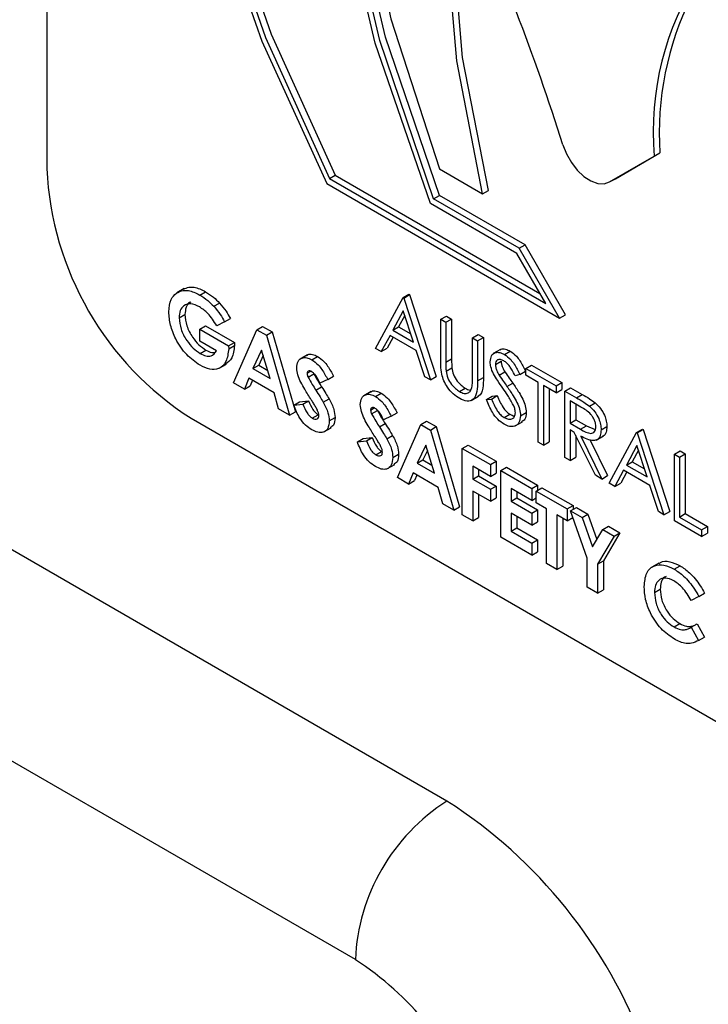
# Model space of a CAD drawing. Units: millimetres. Extents: x 5 to 415, y 5 to 292.
# Drawn here: x 348 to 349, y 209 to 211 of the extents above; entities that cross this region are included whole.
import ezdxf

# ---------------------------------------------------------------- set-up
doc = ezdxf.new("R2010")
doc.units = ezdxf.units.MM

msp = doc.modelspace()

# ---------------------------------------------------------------- linework, layer by layer
at = {"color": 7, "linetype": 'Continuous', "lineweight": 25}
for p, q in [((348.4662, 213.0943), (348.4662, 210.7537)), ((349.0843, 209.7765), (347.043, 210.9549)), ((349.3446, 210.7381), (349.4135, 210.7779)), ((349.4046, 210.7728), (349.4135, 210.7779)), ((349.3357, 210.733), (349.4046, 210.7728)), ((349.0727, 210.7534), (349.1395, 210.7148)), ((348.9028, 210.7383), (348.9117, 210.7435)), ((348.9028, 210.7383), (349.2369, 210.5454)), ((348.9117, 210.7435), (349.228, 210.5609)), ((349.3357, 210.733), (349.3446, 210.7381)), ((349.3357, 210.733), (349.3446, 210.7381)), ((348.8986, 210.7304), (349.2584, 210.5227)), ((349.1395, 210.7148), (349.1484, 210.72)), ((348.9429, 209.5316), (346.9016, 210.7099)), ((349.0638, 210.7071), (349.0727, 210.7123)), ((349.196, 210.6308), (349.0638, 210.7071)), ((349.205, 210.6359), (349.0727, 210.7123)), ((349.1924, 210.6226), (349.0587, 210.6998)), ((349.196, 210.6308), (349.205, 210.6359)), ((349.2584, 210.5227), (349.196, 210.6308)), ((349.2673, 210.5279), (349.205, 210.6359)), ((349.2369, 210.5454), (349.1924, 210.6226)), ((348.6784, 210.5683), (348.6672, 210.5618)), ((348.7024, 210.5583), (348.7113, 210.5634)), ((348.9742, 210.4759), (349.0165, 210.5544)), ((349.0165, 210.5544), (349.0254, 210.5595)), ((349.0165, 210.5544), (349.0176, 210.5537)), ((349.0176, 210.5537), (349.0265, 210.5589)), ((349.0176, 210.5537), (349.0587, 210.4271)), ((349.0254, 210.5595), (349.0265, 210.5589)), ((349.0265, 210.5589), (349.0676, 210.4323)), ((348.7241, 210.5409), (348.733, 210.546)), ((348.6706, 210.5231), (348.6795, 210.5283)), ((348.7408, 210.5171), (348.7497, 210.5223)), ((349.0169, 210.5341), (349.0008, 210.5041)), ((349.0192, 210.5269), (349.0097, 210.5092)), ((349.0326, 210.4857), (349.0169, 210.5341)), ((349.0747, 210.5208), (349.0836, 210.5259)), ((349.0747, 210.5208), (349.0827, 210.5162)), ((349.0747, 210.4586), (349.0747, 210.5208)), ((349.0827, 210.5162), (349.0916, 210.5213)), ((349.0836, 210.5259), (349.0916, 210.5213)), ((349.0916, 210.5213), (349.0916, 210.4597)), ((349.2584, 210.5227), (349.2673, 210.5279)), ((348.7026, 210.5054), (348.7115, 210.5106)), ((348.7026, 210.487), (348.7026, 210.5054)), ((348.7026, 210.5054), (348.747, 210.4798)), ((348.7115, 210.5106), (348.7559, 210.4849)), ((348.7408, 210.5171), (348.7287, 210.5107)), ((348.7545, 210.4227), (348.7905, 210.5048)), ((348.7905, 210.5048), (348.7994, 210.5099)), ((348.7905, 210.5048), (348.8054, 210.4962)), ((348.7994, 210.5099), (348.8143, 210.5013)), ((349.0008, 210.5041), (349.0097, 210.5092)), ((349.0008, 210.5041), (349.0326, 210.4857)), ((349.0097, 210.5092), (349.0285, 210.4984)), ((349.0827, 210.5162), (349.0827, 210.4545)), ((348.8054, 210.4962), (348.8143, 210.5013)), ((348.8054, 210.4962), (348.8413, 210.3726)), ((348.8143, 210.5013), (348.8503, 210.3777)), ((348.9965, 210.496), (348.9829, 210.4709)), ((349.0011, 210.4933), (348.9918, 210.476)), ((349.0369, 210.4727), (348.9965, 210.496)), ((349.1238, 210.4924), (349.1327, 210.4976)), ((349.1238, 210.4924), (349.1318, 210.4878)), ((349.1238, 210.4308), (349.1238, 210.4924)), ((349.1318, 210.4878), (349.1407, 210.4929)), ((349.1327, 210.4976), (349.1407, 210.4929)), ((349.1407, 210.4929), (349.1407, 210.4308)), ((348.7281, 210.4722), (348.7026, 210.487)), ((348.747, 210.4798), (348.7559, 210.4849)), ((348.747, 210.4798), (348.7471, 210.4753)), ((348.7471, 210.4753), (348.756, 210.4805)), ((348.7559, 210.4849), (348.756, 210.4805)), ((348.9829, 210.4709), (348.9742, 210.4759)), ((348.9829, 210.4709), (348.9918, 210.476)), ((349.1318, 210.4878), (349.1318, 210.4257)), ((349.1671, 210.4743), (349.156, 210.4679)), ((348.7031, 210.4682), (348.712, 210.4733)), ((348.7979, 210.4729), (348.7846, 210.4449)), ((348.8005, 210.4647), (348.7935, 210.45)), ((348.8113, 210.4295), (348.7979, 210.4729)), ((348.8688, 210.466), (348.8577, 210.4595)), ((348.8756, 210.4583), (348.8845, 210.4635)), ((349.05, 210.4321), (349.0369, 210.4727)), ((349.0827, 210.4545), (349.0916, 210.4597)), ((349.1732, 210.4665), (349.1821, 210.4717)), ((348.7325, 210.4452), (348.7437, 210.4517)), ((348.7846, 210.4449), (348.7935, 210.45)), ((348.7846, 210.4449), (348.8113, 210.4295)), ((348.7935, 210.45), (348.8074, 210.442)), ((349.0831, 210.4406), (349.092, 210.4458)), ((349.1592, 210.451), (349.1681, 210.4562)), ((349.2061, 210.4449), (349.215, 210.4501)), ((349.2061, 210.4344), (349.2061, 210.4449)), ((349.2061, 210.4449), (349.2529, 210.4179)), ((349.215, 210.4501), (349.2618, 210.423)), ((348.7785, 210.4299), (348.7716, 210.4128)), ((348.8173, 210.4075), (348.7785, 210.4299)), ((348.8682, 210.4374), (348.8738, 210.4406)), ((348.8697, 210.4316), (348.8786, 210.4367)), ((348.9002, 210.4277), (348.8882, 210.422)), ((348.9002, 210.4277), (348.9091, 210.4329)), ((349.0587, 210.4271), (349.05, 210.4321)), ((349.0587, 210.4271), (349.0676, 210.4323)), ((349.1318, 210.4257), (349.1407, 210.4308)), ((349.1651, 210.4343), (349.174, 210.4395)), ((349.1969, 210.4354), (349.1897, 210.4333)), ((349.1969, 210.4354), (349.2058, 210.4406)), ((349.2255, 210.4232), (349.2061, 210.4344)), ((348.7716, 210.4128), (348.7545, 210.4227)), ((348.7716, 210.4128), (348.7805, 210.418)), ((348.7841, 210.4267), (348.7805, 210.418)), ((348.8818, 210.4113), (348.8907, 210.4165)), ((349.1037, 210.4091), (349.1126, 210.4142)), ((349.1771, 210.4172), (349.186, 210.4223)), ((349.2255, 210.3308), (349.2255, 210.4232)), ((349.2529, 210.4073), (349.2335, 210.4186)), ((349.2335, 210.4186), (349.2335, 210.3262)), ((349.2424, 210.4134), (349.2424, 210.3314)), ((349.2529, 210.4179), (349.2618, 210.423)), ((349.2529, 210.4179), (349.2529, 210.4073)), ((349.2529, 210.4073), (349.2618, 210.4125)), ((349.2618, 210.423), (349.2618, 210.4125)), ((349.2666, 210.41), (349.2755, 210.4151)), ((349.2755, 210.4151), (349.2933, 210.4048)), ((348.8243, 210.3824), (348.8173, 210.4075)), ((348.8932, 210.3928), (348.9022, 210.398)), ((348.9671, 210.4092), (348.9559, 210.4028)), ((348.9738, 210.4016), (348.9827, 210.4067)), ((349.1219, 210.3956), (349.133, 210.402)), ((349.1455, 210.3968), (349.1544, 210.402)), ((349.1455, 210.3968), (349.1531, 210.3977)), ((349.1531, 210.3977), (349.162, 210.4029)), ((349.1544, 210.402), (349.162, 210.4029)), ((349.2666, 210.41), (349.2844, 210.3997)), ((349.2666, 210.3071), (349.2666, 210.41)), ((349.2844, 210.3997), (349.2933, 210.4048)), ((348.8413, 210.3726), (348.8243, 210.3824)), ((348.8476, 210.3882), (348.8565, 210.3933)), ((348.8476, 210.3882), (348.8617, 210.3898)), ((348.8565, 210.3933), (348.8706, 210.395)), ((348.8617, 210.3898), (348.8706, 210.395)), ((348.9664, 210.3807), (348.972, 210.3839)), ((349.2913, 210.3852), (349.2746, 210.3948)), ((349.2746, 210.3948), (349.2746, 210.3605)), ((349.2835, 210.3897), (349.2835, 210.3657)), ((349.3046, 210.3866), (349.3135, 210.3918)), ((348.689, 210.3679), (350.2481, 209.4678)), ((348.8413, 210.3726), (348.8503, 210.3777)), ((348.8763, 210.3682), (348.8852, 210.3733)), ((348.9025, 210.3639), (348.9114, 210.3691)), ((348.9679, 210.3749), (348.9768, 210.38)), ((348.9984, 210.371), (348.9864, 210.3653)), ((348.9984, 210.371), (349.0073, 210.3762)), ((349.1726, 210.3693), (349.1815, 210.3744)), ((349.1981, 210.3719), (349.207, 210.377)), ((348.8943, 210.3468), (348.9054, 210.3532)), ((348.98, 210.3546), (348.9889, 210.3598)), ((349.0081, 210.2763), (349.0441, 210.3584)), ((349.0441, 210.3584), (349.053, 210.3635)), ((349.0441, 210.3584), (349.0589, 210.3498)), ((349.053, 210.3635), (349.0679, 210.355)), ((349.0589, 210.3498), (349.0679, 210.355)), ((349.0679, 210.355), (349.1038, 210.2313)), ((349.19, 210.3562), (349.2011, 210.3626)), ((349.2746, 210.3605), (349.2835, 210.3657)), ((349.2746, 210.3605), (349.2909, 210.351)), ((349.2835, 210.3657), (349.2998, 210.3561)), ((349.2909, 210.351), (349.2998, 210.3561)), ((349.2998, 210.3561), (349.3134, 210.3506)), ((349.3226, 210.3502), (349.3315, 210.3553)), ((348.9459, 210.3315), (348.9548, 210.3366)), ((348.9548, 210.3366), (348.9688, 210.3383)), ((348.9599, 210.3331), (348.9688, 210.3383)), ((348.9915, 210.3361), (349.0004, 210.3413)), ((349.0589, 210.3498), (349.0949, 210.2262)), ((349.2811, 210.3462), (349.2746, 210.35)), ((349.2746, 210.35), (349.2746, 210.3025)), ((349.3138, 210.2798), (349.2811, 210.3462)), ((349.2835, 210.3413), (349.2835, 210.3076)), ((349.291, 210.3405), (349.3237, 210.2741)), ((349.315, 210.3342), (349.3262, 210.3406)), ((349.3351, 210.2675), (349.3774, 210.346)), ((349.3774, 210.346), (349.3863, 210.3512)), ((349.3774, 210.346), (349.3785, 210.3454)), ((349.3785, 210.3454), (349.3875, 210.3505)), ((349.3785, 210.3454), (349.4197, 210.2187)), ((349.3863, 210.3512), (349.3875, 210.3505)), ((349.3875, 210.3505), (349.4286, 210.2239)), ((348.9459, 210.3315), (348.9599, 210.3331)), ((349.0515, 210.3265), (349.0382, 210.2985)), ((349.0649, 210.2831), (349.0515, 210.3265)), ((349.1081, 210.3215), (349.117, 210.3266)), ((349.1081, 210.3215), (349.1515, 210.2964)), ((349.1081, 210.2186), (349.1081, 210.3215)), ((349.117, 210.3266), (349.1604, 210.3015)), ((349.2335, 210.3262), (349.2255, 210.3308)), ((349.2335, 210.3262), (349.2424, 210.3314)), ((349.305, 210.3354), (349.3326, 210.2793)), ((349.3779, 210.3257), (349.3617, 210.2957)), ((349.3936, 210.2773), (349.3779, 210.3257)), ((348.9745, 210.3115), (348.9834, 210.3166)), ((349.0007, 210.3072), (349.0096, 210.3124)), ((349.0541, 210.3183), (349.0471, 210.3036)), ((349.2746, 210.3025), (349.2666, 210.3071)), ((349.2746, 210.3025), (349.2835, 210.3076)), ((349.3802, 210.3186), (349.3707, 210.3008)), ((349.4357, 210.3124), (349.4446, 210.3175)), ((349.4357, 210.3124), (349.4437, 210.3078)), ((349.4357, 210.2095), (349.4357, 210.3124)), ((349.4437, 210.3078), (349.4526, 210.3129)), ((349.4437, 210.3078), (349.4437, 210.2154)), ((349.4446, 210.3175), (349.4526, 210.3129)), ((349.4526, 210.3129), (349.4526, 210.2206)), ((348.9925, 210.2901), (349.0037, 210.2965)), ((349.0382, 210.2985), (349.0471, 210.3036)), ((349.0382, 210.2985), (349.0649, 210.2831)), ((349.0471, 210.3036), (349.061, 210.2956)), ((349.1515, 210.2779), (349.1241, 210.2938)), ((349.1241, 210.2938), (349.1241, 210.274)), ((349.1515, 210.2964), (349.1604, 210.3015)), ((349.1515, 210.2964), (349.1515, 210.2779)), ((349.1604, 210.3015), (349.1604, 210.2831)), ((349.1675, 210.2872), (349.1764, 210.2923)), ((349.1764, 210.2923), (349.2243, 210.2646)), ((349.3617, 210.2957), (349.3707, 210.3008)), ((349.3617, 210.2957), (349.3936, 210.2773)), ((349.3707, 210.3008), (349.3895, 210.29)), ((349.0252, 210.2664), (349.0081, 210.2763)), ((349.0321, 210.2835), (349.0252, 210.2664)), ((349.0709, 210.2611), (349.0321, 210.2835)), ((349.0376, 210.2803), (349.0341, 210.2716)), ((349.1241, 210.274), (349.133, 210.2791)), ((349.133, 210.2886), (349.133, 210.2791)), ((349.133, 210.2791), (349.1604, 210.2633)), ((349.1515, 210.2779), (349.1604, 210.2831)), ((349.1675, 210.2872), (349.2154, 210.2595)), ((349.1675, 210.1843), (349.1675, 210.2872)), ((349.3237, 210.2741), (349.3138, 210.2798)), ((349.3237, 210.2741), (349.3326, 210.2793)), ((349.3574, 210.2877), (349.3439, 210.2625)), ((349.3621, 210.285), (349.3528, 210.2676)), ((349.3978, 210.2643), (349.3574, 210.2877)), ((349.0252, 210.2664), (349.0341, 210.2716)), ((349.0778, 210.236), (349.0709, 210.2611)), ((349.1241, 210.274), (349.1515, 210.2582)), ((349.1515, 210.2582), (349.1604, 210.2633)), ((349.1604, 210.2633), (349.1604, 210.2448)), ((349.2154, 210.2595), (349.2243, 210.2646)), ((349.2223, 210.2555), (349.2312, 210.2607)), ((349.2243, 210.2646), (349.2243, 210.2567)), ((349.2312, 210.2607), (349.2792, 210.233)), ((349.3439, 210.2625), (349.3351, 210.2675)), ((349.3439, 210.2625), (349.3528, 210.2676)), ((349.411, 210.2238), (349.3978, 210.2643)), ((349.1515, 210.2397), (349.1241, 210.2555)), ((349.1241, 210.2555), (349.1241, 210.2093)), ((349.133, 210.2504), (349.133, 210.2145)), ((349.1515, 210.2582), (349.1515, 210.2397)), ((349.2154, 210.241), (349.1834, 210.2595)), ((349.1834, 210.2595), (349.1834, 210.2397)), ((349.1924, 210.2543), (349.1924, 210.2448)), ((349.2154, 210.2595), (349.2154, 210.241)), ((349.2223, 210.2555), (349.2703, 210.2278)), ((349.2223, 210.2371), (349.2223, 210.2555)), ((349.0949, 210.2262), (349.0778, 210.236)), ((349.0949, 210.2262), (349.1038, 210.2313)), ((349.1515, 210.2397), (349.1604, 210.2448)), ((349.1834, 210.2397), (349.1924, 210.2448)), ((349.1834, 210.2397), (349.2154, 210.2212)), ((349.1924, 210.2448), (349.2243, 210.2264)), ((349.2154, 210.241), (349.2223, 210.245)), ((349.2383, 210.2278), (349.2223, 210.2371)), ((349.2703, 210.2278), (349.2792, 210.233)), ((349.2754, 210.2249), (349.2843, 210.23)), ((349.2792, 210.233), (349.2792, 210.227)), ((349.2843, 210.23), (349.3021, 210.2197)), ((349.1241, 210.2093), (349.1081, 210.2186)), ((349.2154, 210.2028), (349.1834, 210.2212)), ((349.1834, 210.2212), (349.1834, 210.1935)), ((349.1924, 210.2161), (349.1924, 210.1987)), ((349.2154, 210.2212), (349.2243, 210.2264)), ((349.2154, 210.2212), (349.2154, 210.2028)), ((349.2243, 210.2264), (349.2243, 210.2079)), ((349.2383, 210.1434), (349.2383, 210.2278)), ((349.2703, 210.2094), (349.2543, 210.2186)), ((349.2543, 210.2186), (349.2543, 210.1342)), ((349.2703, 210.2278), (349.2703, 210.2094)), ((349.2754, 210.2249), (349.2932, 210.2146)), ((349.3011, 210.1517), (349.2754, 210.2249)), ((349.2932, 210.2146), (349.3021, 210.2197)), ((349.3021, 210.2197), (349.3158, 210.1807)), ((349.4197, 210.2187), (349.411, 210.2238)), ((349.4197, 210.2187), (349.4286, 210.2239)), ((349.4437, 210.2154), (349.4526, 210.2206)), ((349.4437, 210.2154), (349.4779, 210.1957)), ((349.4526, 210.2206), (349.4868, 210.2008)), ((349.1241, 210.2093), (349.133, 210.2145)), ((349.2154, 210.2028), (349.2243, 210.2079)), ((349.2632, 210.2134), (349.2632, 210.1393)), ((349.2703, 210.2094), (349.2791, 210.2144)), ((349.2932, 210.2146), (349.3091, 210.1693)), ((349.325, 210.1962), (349.3339, 210.2014)), ((349.3339, 210.2014), (349.3517, 210.1911)), ((349.4779, 210.1851), (349.4357, 210.2095)), ((349.4779, 210.1957), (349.4868, 210.2008)), ((349.4868, 210.2008), (349.4868, 210.1903)), ((349.1834, 210.1935), (349.1924, 210.1987)), ((349.1834, 210.1935), (349.2154, 210.1751)), ((349.1924, 210.1987), (349.2243, 210.1802)), ((349.3091, 210.1693), (349.325, 210.1962)), ((349.3428, 210.186), (349.3171, 210.1425)), ((349.325, 210.1962), (349.3428, 210.186)), ((349.3517, 210.1911), (349.326, 210.1476)), ((349.3428, 210.186), (349.3517, 210.1911)), ((349.4779, 210.1957), (349.4779, 210.1851)), ((349.4779, 210.1851), (349.4868, 210.1903)), ((349.2154, 210.1566), (349.1675, 210.1843)), ((349.2154, 210.1751), (349.2243, 210.1802)), ((349.2154, 210.1751), (349.2154, 210.1566)), ((349.2243, 210.1802), (349.2243, 210.1617)), ((349.2154, 210.1566), (349.2243, 210.1617)), ((349.2543, 210.1342), (349.2383, 210.1434)), ((349.2543, 210.1342), (349.2632, 210.1393)), ((349.3011, 210.1071), (349.3011, 210.1517)), ((349.3171, 210.1425), (349.326, 210.1476)), ((349.3171, 210.1425), (349.3171, 210.0979)), ((349.326, 210.1476), (349.326, 210.1031)), ((349.4119, 210.1442), (349.4007, 210.1378)), ((349.4356, 210.135), (349.4445, 210.1402)), ((349.3171, 210.0979), (349.3011, 210.1071)), ((349.3171, 210.0979), (349.326, 210.1031)), ((349.405, 210.0988), (349.414, 210.1039)), ((349.4736, 210.0926), (349.4825, 210.0977)), ((349.4736, 210.0926), (349.4619, 210.0864)), ((349.4352, 210.0455), (349.4442, 210.0507)), ((349.4619, 210.0451), (349.4708, 210.0503)), ((349.4708, 210.0503), (349.4821, 210.0299)), ((349.4602, 210.0441), (349.4619, 210.0451)), ((349.4619, 210.0451), (349.4732, 210.0248)), ((349.4732, 210.0248), (349.4821, 210.0299))]:
    msp.add_line(p, q, dxfattribs=at)
at = {"color": 7, "linetype": 'Continuous', "lineweight": 25, "flags": 128}
for points in [[(349.4596, 212.4904), (349.2973, 212.5165), (349.1458, 212.5084), (349.0088, 212.4663), (348.8895, 212.3911), (348.7907, 212.2847), (348.7148, 212.1495), (348.6636, 211.9888), (348.6382, 211.8063), (348.6393, 211.6063), (348.6669, 211.3937), (348.7202, 211.1733), (348.7981, 210.9505), (348.8986, 210.7304)], [(349.4596, 212.4797), (349.2991, 212.5051), (349.1494, 212.4968), (349.014, 212.4549), (348.8961, 212.3804), (348.7984, 212.2751), (348.7233, 212.1414), (348.6725, 211.9825), (348.6472, 211.8022), (348.648, 211.6046), (348.6749, 211.3944), (348.7272, 211.1765), (348.8038, 210.9561), (348.9028, 210.7383)], [(348.9795, 212.4376), (348.905, 212.3856), (348.8073, 212.2802), (348.7322, 212.1466), (348.6814, 211.9877), (348.6561, 211.8073), (348.6569, 211.6097), (348.6838, 211.3995), (348.7362, 211.1816), (348.8127, 210.9612), (348.9117, 210.7435)], [(349.0587, 210.6998), (348.9737, 210.9473), (348.9161, 211.1917), (348.8872, 211.4272), (348.8876, 211.6484), (348.9175, 211.8498), (348.976, 212.0269), (349.0617, 212.1754), (349.1728, 212.2917), (349.3065, 212.3732), (349.4596, 212.418)], [(349.0638, 210.7071), (348.9805, 210.9515), (348.9241, 211.1927), (348.8959, 211.4251), (348.8966, 211.6433), (348.9261, 211.8421), (348.9837, 212.0171), (349.0681, 212.1639), (349.1774, 212.2793), (349.3089, 212.3606), (349.4596, 212.4057)], [(349.4596, 212.3646), (349.3183, 212.3186), (349.1948, 212.2396), (349.092, 212.1292), (349.012, 211.9898), (348.9567, 211.8247), (348.9273, 211.6372), (348.9245, 211.4318), (348.9482, 211.2127), (348.9979, 210.9849), (349.0727, 210.7534)], [(349.0727, 210.7123), (348.9894, 210.9566), (348.933, 211.1978), (348.9048, 211.4302), (348.9055, 211.6484), (348.935, 211.8473), (348.9926, 212.0222), (349.077, 212.1691), (349.1863, 212.2845), (349.2643, 212.3384)], [(349.1395, 210.7148), (349.0995, 210.9201), (349.0828, 211.1167), (349.09, 211.3003), (349.1207, 211.4671), (349.1744, 211.6135), (349.25, 211.7364), (349.3457, 211.8331), (349.4596, 211.9016)], [(349.1484, 210.72), (349.1084, 210.9253), (349.0917, 211.1218), (349.0989, 211.3055), (349.1296, 211.4723), (349.1833, 211.6187), (349.2589, 211.7416), (349.3546, 211.8383), (349.4175, 211.8809)], [(349.2635, 210.7902), (349.269, 210.7763), (349.2766, 210.7631), (349.2858, 210.7513), (349.296, 210.7417), (349.3068, 210.7347), (349.3174, 210.7308), (349.3272, 210.7302), (349.3357, 210.733)]]:
    msp.add_lwpolyline(points, dxfattribs=at)
at = {"color": 7, "linetype": 'Continuous', "lineweight": 25}
for centre, radius, start, end in [((349.8489, 210.8106), 0.4459, 109.6093, 184.8749), ((345.8788, 209.7224), 3.5491, 17.5101, 24.5248), ((349.8846, 210.8089), 0.4721, 123.9406, 183.7655), ((348.9498, 210.7757), 0.4841, 182.606, 237.3942), ((349.2499, 209.5176), 0.3074, 122.6062, 177.3938), ((348.6704, 209.1303), 0.7674, 20.2271, 57.3619), ((348.6945, 209.1438), 0.4604, 20.227, 57.3622)]:
    msp.add_arc(centre, radius, start, end, dxfattribs=at)
for points, knots in [([(348.6663, 210.5611), (348.6696, 210.5629), (348.6751, 210.5659), (348.6847, 210.5655), (348.6934, 210.563), (348.6994, 210.5599), (348.7024, 210.5583)], [0, 0, 0, 0, 0.339468, 0.559589, 0.779758, 1, 1, 1, 1]), ([(348.6775, 210.5672), (348.6801, 210.5686), (348.6849, 210.5711), (348.6937, 210.5706), (348.7023, 210.5682), (348.7083, 210.565), (348.7113, 210.5634)], [0, 0, 0, 0, 0.287132, 0.524694, 0.762307, 1, 1, 1, 1]), ([(348.6546, 210.5323), (348.6552, 210.5393), (348.6563, 210.5519), (348.6632, 210.5583), (348.6663, 210.5611)], [0, 0, 0, 0, 0.559327, 1, 1, 1, 1]), ([(348.7024, 210.5583), (348.7065, 210.5557), (348.714, 210.5509), (348.721, 210.544), (348.7241, 210.5409)], [0, 0, 0, 0, 0.559871, 1, 1, 1, 1]), ([(348.7113, 210.5634), (348.7155, 210.5608), (348.7229, 210.5561), (348.7299, 210.5491), (348.733, 210.546)], [0, 0, 0, 0, 0.559871, 1, 1, 1, 1]), ([(348.7019, 210.5401), (348.6974, 210.5422), (348.6882, 210.5464), (348.6779, 210.5429), (348.6715, 210.535), (348.6709, 210.5271), (348.6706, 210.5231)], [0, 0, 0, 0, 0.279811, 0.559433, 0.779659, 1, 1, 1, 1]), ([(348.6885, 210.5473), (348.6879, 210.5471), (348.6844, 210.5463), (348.6806, 210.5398), (348.6799, 210.5321), (348.6795, 210.5283)], [0, 0, 0, 0, 0.0931717, 0.5464683, 1, 1, 1, 1]), ([(348.7287, 210.5107), (348.7244, 210.5176), (348.7166, 210.53), (348.7064, 210.537), (348.7019, 210.5401)], [0, 0, 0, 0, 0.5595454, 1, 1, 1, 1]), ([(348.7241, 210.5409), (348.7276, 210.5368), (348.7337, 210.5294), (348.7386, 210.5209), (348.7408, 210.5171)], [0, 0, 0, 0, 0.559505, 1, 1, 1, 1]), ([(348.733, 210.546), (348.7365, 210.5419), (348.7427, 210.5346), (348.7476, 210.526), (348.7497, 210.5223)], [0, 0, 0, 0, 0.559505, 1, 1, 1, 1]), ([(348.7028, 210.4499), (348.6957, 210.4548), (348.6816, 210.4646), (348.6654, 210.4884), (348.6562, 210.5122), (348.6551, 210.5256), (348.6546, 210.5323)], [0, 0, 0, 0, 0.279932, 0.559142, 0.779562, 1, 1, 1, 1]), ([(348.6706, 210.5231), (348.6712, 210.5173), (348.6723, 210.5058), (348.6813, 210.4887), (348.692, 210.4756), (348.6994, 210.4706), (348.7031, 210.4682)], [0, 0, 0, 0, 0.279426, 0.559138, 0.779448, 1, 1, 1, 1]), ([(348.6795, 210.5283), (348.6801, 210.5225), (348.6812, 210.5109), (348.6902, 210.4939), (348.7009, 210.4807), (348.7083, 210.4758), (348.712, 210.4733)], [0, 0, 0, 0, 0.279426, 0.559138, 0.779448, 1, 1, 1, 1]), ([(348.7471, 210.4753), (348.7462, 210.4683), (348.7445, 210.4543), (348.7331, 210.4437), (348.7182, 210.4423), (348.708, 210.4474), (348.7028, 210.4499)], [0, 0, 0, 0, 0.279567, 0.559347, 0.779413, 1, 1, 1, 1]), ([(348.756, 210.4805), (348.7553, 210.4733), (348.7539, 210.46), (348.7458, 210.4543), (348.7421, 210.4517)], [0, 0, 0, 0, 0.545137, 1, 1, 1, 1]), ([(349.1664, 210.4731), (349.167, 210.4736), (349.169, 210.4756), (349.1748, 210.4751), (349.1797, 210.4728), (349.1821, 210.4717)], [0, 0, 0, 0, 0.160002, 0.579912, 1, 1, 1, 1]), ([(348.7031, 210.4682), (348.7061, 210.4667), (348.712, 210.4637), (348.7219, 210.4634), (348.7258, 210.4689), (348.7281, 210.4722)], [0, 0, 0, 0, 0.281094, 0.561408, 1, 1, 1, 1]), ([(348.712, 210.4733), (348.7151, 210.4717), (348.7198, 210.4691), (348.7238, 210.4694), (348.7253, 210.4695)], [0, 0, 0, 0, 0.640382, 1, 1, 1, 1]), ([(348.8522, 210.4457), (348.8526, 210.4494), (348.8535, 210.4567), (348.8599, 210.4615), (348.8676, 210.4622), (348.8729, 210.4596), (348.8756, 210.4583)], [0, 0, 0, 0, 0.279384, 0.559155, 0.779453, 1, 1, 1, 1]), ([(348.868, 210.4648), (348.8686, 210.4653), (348.8707, 210.4674), (348.8766, 210.4672), (348.8819, 210.4647), (348.8845, 210.4635)], [0, 0, 0, 0, 0.14265, 0.571082, 1, 1, 1, 1]), ([(348.8756, 210.4583), (348.8789, 210.456), (348.8844, 210.4521), (348.8911, 210.4436), (348.8959, 210.4358), (348.8988, 210.4304), (348.9002, 210.4277)], [0, 0, 0, 0, 0.338936, 0.559103, 0.779488, 1, 1, 1, 1]), ([(348.8845, 210.4635), (348.8878, 210.4611), (348.8933, 210.4572), (348.9, 210.4488), (348.9048, 210.441), (348.9077, 210.4356), (348.9091, 210.4329)], [0, 0, 0, 0, 0.338936, 0.559103, 0.779488, 1, 1, 1, 1]), ([(349.0763, 210.436), (349.0757, 210.4404), (349.0747, 210.4481), (349.0747, 210.4554), (349.0747, 210.4586)], [0, 0, 0, 0, 0.559471, 1, 1, 1, 1]), ([(349.0916, 210.4597), (349.0916, 210.4571), (349.0916, 210.4525), (349.0919, 210.4478), (349.092, 210.4458)], [0, 0, 0, 0, 0.560078, 1, 1, 1, 1]), ([(349.1512, 210.4552), (349.1516, 210.4586), (349.1524, 210.4655), (349.1585, 210.4699), (349.1658, 210.4701), (349.1707, 210.4677), (349.1732, 210.4665)], [0, 0, 0, 0, 0.279551, 0.558806, 0.779356, 1, 1, 1, 1]), ([(349.1723, 210.4565), (349.1705, 210.4574), (349.1669, 210.4592), (349.1625, 210.4585), (349.1597, 210.4557), (349.1594, 210.4526), (349.1592, 210.451)], [0, 0, 0, 0, 0.280293, 0.559954, 0.779913, 1, 1, 1, 1]), ([(349.1732, 210.4665), (349.1765, 210.4642), (349.182, 210.4602), (349.1885, 210.4516), (349.193, 210.4436), (349.1956, 210.4382), (349.1969, 210.4354)], [0, 0, 0, 0, 0.3387065, 0.558808, 0.7793593, 1, 1, 1, 1]), ([(349.1821, 210.4717), (349.1854, 210.4693), (349.1909, 210.4654), (349.1974, 210.4567), (349.2019, 210.4488), (349.2045, 210.4433), (349.2058, 210.4406)], [0, 0, 0, 0, 0.3387065, 0.558808, 0.7793593, 1, 1, 1, 1]), ([(348.8746, 210.3966), (348.8712, 210.402), (348.8656, 210.4109), (348.8584, 210.4235), (348.8534, 210.435), (348.8526, 210.4421), (348.8522, 210.4457)], [0, 0, 0, 0, 0.340721, 0.561068, 0.780819, 1, 1, 1, 1]), ([(349.0827, 210.4545), (349.0827, 210.452), (349.0827, 210.4474), (349.0829, 210.4427), (349.0831, 210.4406)], [0, 0, 0, 0, 0.560078, 1, 1, 1, 1]), ([(349.092, 210.4458), (349.0925, 210.4423), (349.0937, 210.4354), (349.1013, 210.4229), (349.1083, 210.4175), (349.1126, 210.4142)], [0, 0, 0, 0, 0.281046, 0.560812, 1, 1, 1, 1]), ([(349.1562, 210.4367), (349.1546, 210.4402), (349.1518, 210.4466), (349.1514, 210.4526), (349.1512, 210.4552)], [0, 0, 0, 0, 0.5598033, 1, 1, 1, 1]), ([(349.1592, 210.451), (349.1593, 210.4495), (349.1595, 210.4465), (349.1615, 210.4407), (349.1637, 210.4368), (349.1651, 210.4343)], [0, 0, 0, 0, 0.279909, 0.55976, 1, 1, 1, 1]), ([(349.1681, 210.4562), (349.1682, 210.4547), (349.1685, 210.4517), (349.1704, 210.4458), (349.1726, 210.4419), (349.174, 210.4395)], [0, 0, 0, 0, 0.279909, 0.55976, 1, 1, 1, 1]), ([(349.1897, 210.4333), (349.1882, 210.4364), (349.1856, 210.4415), (349.1814, 210.4483), (349.1771, 210.4533), (349.1739, 210.4555), (349.1723, 210.4565)], [0, 0, 0, 0, 0.34042, 0.560451, 0.780207, 1, 1, 1, 1]), ([(348.8754, 210.4399), (348.8744, 210.4404), (348.8725, 210.4414), (348.8702, 210.441), (348.8685, 210.4398), (348.8683, 210.4382), (348.8682, 210.4374)], [0, 0, 0, 0, 0.280249, 0.5601, 0.780486, 1, 1, 1, 1]), ([(348.8682, 210.4374), (348.8683, 210.4363), (348.8684, 210.4344), (348.8693, 210.4325), (348.8697, 210.4316)], [0, 0, 0, 0, 0.5592, 1, 1, 1, 1]), ([(348.8697, 210.4316), (348.8718, 210.4278), (348.8757, 210.4209), (348.8799, 210.4143), (348.8818, 210.4113)], [0, 0, 0, 0, 0.559744, 1, 1, 1, 1]), ([(348.8882, 210.422), (348.8864, 210.4259), (348.8838, 210.4313), (348.879, 210.4374), (348.8766, 210.4391), (348.8754, 210.4399)], [0, 0, 0, 0, 0.559765, 0.7800703, 1, 1, 1, 1]), ([(348.8786, 210.4367), (348.8807, 210.4329), (348.8846, 210.426), (348.8888, 210.4194), (348.8907, 210.4165)], [0, 0, 0, 0, 0.559744, 1, 1, 1, 1]), ([(349.1041, 210.3983), (349.1008, 210.4005), (349.094, 210.4049), (349.0855, 210.4149), (349.0792, 210.4257), (349.0773, 210.4326), (349.0763, 210.436)], [0, 0, 0, 0, 0.280233, 0.559925, 0.779947, 1, 1, 1, 1]), ([(349.0831, 210.4406), (349.0836, 210.4371), (349.0848, 210.4302), (349.0924, 210.4177), (349.0994, 210.4123), (349.1037, 210.4091)], [0, 0, 0, 0, 0.281046, 0.560812, 1, 1, 1, 1]), ([(349.1229, 210.4153), (349.1232, 210.4181), (349.1239, 210.423), (349.1238, 210.4284), (349.1238, 210.4308)], [0, 0, 0, 0, 0.5596099, 1, 1, 1, 1]), ([(349.1407, 210.4308), (349.1406, 210.4253), (349.1403, 210.4143), (349.1369, 210.4032), (349.1323, 210.402), (349.1317, 210.4018)], [0, 0, 0, 0, 0.4658697, 0.9264148, 1, 1, 1, 1]), ([(349.1708, 210.4143), (349.1679, 210.4183), (349.1627, 210.4255), (349.1582, 210.4333), (349.1562, 210.4367)], [0, 0, 0, 0, 0.560411, 1, 1, 1, 1]), ([(349.1651, 210.4343), (349.1673, 210.4311), (349.1712, 210.4253), (349.1753, 210.4197), (349.1771, 210.4172)], [0, 0, 0, 0, 0.559971, 1, 1, 1, 1]), ([(349.174, 210.4395), (349.1762, 210.4363), (349.1801, 210.4305), (349.1842, 210.4248), (349.186, 210.4223)], [0, 0, 0, 0, 0.559971, 1, 1, 1, 1]), ([(348.8907, 210.4165), (348.8929, 210.4131), (348.8968, 210.4069), (348.9005, 210.4007), (348.9022, 210.398)], [0, 0, 0, 0, 0.560032, 1, 1, 1, 1]), ([(349.1037, 210.4091), (349.1061, 210.408), (349.1111, 210.4057), (349.117, 210.4066), (349.1211, 210.41), (349.1223, 210.4136), (349.1229, 210.4153)], [0, 0, 0, 0, 0.2797724, 0.5593982, 0.7795809, 1, 1, 1, 1]), ([(349.1318, 210.4257), (349.1317, 210.42), (349.1316, 210.4087), (349.1262, 210.3966), (349.1158, 210.3929), (349.108, 210.3965), (349.1041, 210.3983)], [0, 0, 0, 0, 0.281662, 0.560104, 0.780061, 1, 1, 1, 1]), ([(349.1126, 210.4142), (349.1151, 210.4129), (349.1183, 210.4112), (349.1208, 210.4117), (349.1214, 210.4118)], [0, 0, 0, 0, 0.801131, 1, 1, 1, 1]), ([(349.1869, 210.3886), (349.1841, 210.3936), (349.1792, 210.4024), (349.1734, 210.4106), (349.1708, 210.4143)], [0, 0, 0, 0, 0.559474, 1, 1, 1, 1]), ([(349.1771, 210.4172), (349.1804, 210.4123), (349.186, 210.4044), (349.1927, 210.3925), (349.1971, 210.3818), (349.1977, 210.3752), (349.1981, 210.3719)], [0, 0, 0, 0, 0.340471, 0.560674, 0.780555, 1, 1, 1, 1]), ([(349.186, 210.4223), (349.1894, 210.4175), (349.1949, 210.4095), (349.2016, 210.3977), (349.206, 210.387), (349.2066, 210.3803), (349.207, 210.377)], [0, 0, 0, 0, 0.340471, 0.560674, 0.780555, 1, 1, 1, 1]), ([(348.8818, 210.4113), (348.884, 210.4079), (348.8879, 210.4018), (348.8916, 210.3956), (348.8932, 210.3928)], [0, 0, 0, 0, 0.560032, 1, 1, 1, 1]), ([(348.9022, 210.398), (348.9051, 210.3925), (348.9102, 210.3826), (348.911, 210.3732), (348.9114, 210.3691)], [0, 0, 0, 0, 0.56022, 1, 1, 1, 1]), ([(348.9504, 210.389), (348.9509, 210.3927), (348.9517, 210.4), (348.9582, 210.4048), (348.9658, 210.4055), (348.9711, 210.4029), (348.9738, 210.4016)], [0, 0, 0, 0, 0.279384, 0.559155, 0.779453, 1, 1, 1, 1]), ([(348.9663, 210.4081), (348.9668, 210.4086), (348.9689, 210.4107), (348.9748, 210.4105), (348.9801, 210.408), (348.9827, 210.4067)], [0, 0, 0, 0, 0.14265, 0.571082, 1, 1, 1, 1]), ([(348.9738, 210.4016), (348.9772, 210.3992), (348.9827, 210.3954), (348.9893, 210.3869), (348.9942, 210.3791), (348.997, 210.3737), (348.9984, 210.371)], [0, 0, 0, 0, 0.3389551, 0.5590724, 0.7795234, 1, 1, 1, 1]), ([(348.9827, 210.4067), (348.9861, 210.4044), (348.9916, 210.4005), (348.9982, 210.392), (349.0031, 210.3843), (349.0059, 210.3789), (349.0073, 210.3762)], [0, 0, 0, 0, 0.3389551, 0.5590724, 0.7795234, 1, 1, 1, 1]), ([(349.1531, 210.3977), (349.1557, 210.3915), (349.1594, 210.3828), (349.1669, 210.3732), (349.1707, 210.3706), (349.1726, 210.3693)], [0, 0, 0, 0, 0.559341, 0.779795, 1, 1, 1, 1]), ([(349.162, 210.4029), (349.1646, 210.3966), (349.1683, 210.3879), (349.1759, 210.3784), (349.1796, 210.3757), (349.1815, 210.3744)], [0, 0, 0, 0, 0.559341, 0.779795, 1, 1, 1, 1]), ([(349.2844, 210.3997), (349.2882, 210.3975), (349.295, 210.3936), (349.3017, 210.3888), (349.3046, 210.3866)], [0, 0, 0, 0, 0.5602841, 1, 1, 1, 1]), ([(349.2933, 210.4048), (349.2971, 210.4027), (349.3039, 210.3988), (349.3106, 210.3939), (349.3135, 210.3918)], [0, 0, 0, 0, 0.5602841, 1, 1, 1, 1]), ([(348.8757, 210.3501), (348.8723, 210.3523), (348.8656, 210.3568), (348.8548, 210.3701), (348.8504, 210.3813), (348.8476, 210.3882)], [0, 0, 0, 0, 0.280483, 0.560391, 1, 1, 1, 1]), ([(348.8617, 210.3898), (348.8636, 210.3851), (348.8664, 210.3786), (348.872, 210.3712), (348.8749, 210.3692), (348.8763, 210.3682)], [0, 0, 0, 0, 0.559384, 0.779787, 1, 1, 1, 1]), ([(348.8706, 210.395), (348.8726, 210.3903), (348.8753, 210.3837), (348.8809, 210.3764), (348.8838, 210.3744), (348.8852, 210.3733)], [0, 0, 0, 0, 0.559384, 0.779787, 1, 1, 1, 1]), ([(348.8865, 210.3721), (348.8863, 210.3735), (348.886, 210.3762), (348.884, 210.3811), (348.8812, 210.3861), (348.878, 210.3914), (348.8758, 210.3949), (348.8746, 210.3966)], [0, 0, 0, 0, 0.169512, 0.339333, 0.559451, 0.779775, 1, 1, 1, 1]), ([(348.8932, 210.3928), (348.8961, 210.3873), (348.9013, 210.3775), (348.9021, 210.3681), (348.9025, 210.3639)], [0, 0, 0, 0, 0.56022, 1, 1, 1, 1]), ([(348.9729, 210.3399), (348.9695, 210.3453), (348.9638, 210.3542), (348.9566, 210.3668), (348.9516, 210.3783), (348.9508, 210.3854), (348.9504, 210.389)], [0, 0, 0, 0, 0.340695, 0.561051, 0.78081, 1, 1, 1, 1]), ([(348.9736, 210.3832), (348.9727, 210.3837), (348.9707, 210.3847), (348.9684, 210.3843), (348.9667, 210.3831), (348.9665, 210.3815), (348.9664, 210.3807)], [0, 0, 0, 0, 0.280249, 0.5601, 0.780486, 1, 1, 1, 1]), ([(348.9864, 210.3653), (348.9846, 210.3692), (348.982, 210.3746), (348.9772, 210.3807), (348.9748, 210.3824), (348.9736, 210.3832)], [0, 0, 0, 0, 0.5598668, 0.7800646, 1, 1, 1, 1]), ([(349.1726, 210.3587), (349.1693, 210.361), (349.1627, 210.3656), (349.1526, 210.3792), (349.1482, 210.3901), (349.1455, 210.3968)], [0, 0, 0, 0, 0.279883, 0.55967, 1, 1, 1, 1]), ([(349.1901, 210.3766), (349.1899, 210.3788), (349.1895, 210.3827), (349.1877, 210.3868), (349.1869, 210.3886)], [0, 0, 0, 0, 0.558985, 1, 1, 1, 1]), ([(349.3146, 210.3548), (349.3145, 210.3564), (349.3143, 210.3595), (349.3125, 210.3646), (349.31, 210.3695), (349.3034, 210.3784), (349.2967, 210.3822), (349.2913, 210.3852)], [0, 0, 0, 0, 0.125309, 0.250627, 0.375941, 0.501296, 1, 1, 1, 1]), ([(349.3046, 210.3866), (349.3074, 210.384), (349.313, 210.3786), (349.3189, 210.3683), (349.3221, 210.3584), (349.3224, 210.3529), (349.3226, 210.3502)], [0, 0, 0, 0, 0.279811, 0.559509, 0.779645, 1, 1, 1, 1]), ([(349.3135, 210.3918), (349.3163, 210.3891), (349.3219, 210.3837), (349.3278, 210.3734), (349.331, 210.3635), (349.3313, 210.3581), (349.3315, 210.3553)], [0, 0, 0, 0, 0.279811, 0.559509, 0.779645, 1, 1, 1, 1]), ([(348.8763, 210.3682), (348.8777, 210.3675), (348.8804, 210.3662), (348.8837, 210.3668), (348.886, 210.3686), (348.8863, 210.3709), (348.8865, 210.3721)], [0, 0, 0, 0, 0.280375, 0.560153, 0.780491, 1, 1, 1, 1]), ([(348.9114, 210.3691), (348.9111, 210.3646), (348.9105, 210.3571), (348.9058, 210.3544), (348.9039, 210.3532)], [0, 0, 0, 0, 0.588474, 1, 1, 1, 1]), ([(348.9664, 210.3807), (348.9665, 210.3796), (348.9667, 210.3777), (348.9675, 210.3758), (348.9679, 210.3749)], [0, 0, 0, 0, 0.559161, 1, 1, 1, 1]), ([(348.9679, 210.3749), (348.9701, 210.371), (348.9739, 210.3642), (348.9781, 210.3575), (348.98, 210.3546)], [0, 0, 0, 0, 0.5597834, 1, 1, 1, 1]), ([(348.9768, 210.38), (348.979, 210.3762), (348.9828, 210.3693), (348.9871, 210.3627), (348.9889, 210.3598)], [0, 0, 0, 0, 0.5597834, 1, 1, 1, 1]), ([(349.1726, 210.3693), (349.175, 210.3682), (349.1798, 210.366), (349.1857, 210.3667), (349.1894, 210.3705), (349.1898, 210.3746), (349.1901, 210.3766)], [0, 0, 0, 0, 0.280274, 0.560151, 0.780151, 1, 1, 1, 1]), ([(349.1981, 210.3719), (349.1976, 210.368), (349.1966, 210.3601), (349.1895, 210.3552), (349.1812, 210.3546), (349.1755, 210.3573), (349.1726, 210.3587)], [0, 0, 0, 0, 0.279187, 0.55909, 0.779442, 1, 1, 1, 1]), ([(349.1815, 210.3744), (349.184, 210.373), (349.1867, 210.3715), (349.1889, 210.3718), (349.1891, 210.3719)], [0, 0, 0, 0, 0.919157, 1, 1, 1, 1]), ([(349.207, 210.377), (349.2066, 210.3729), (349.2059, 210.3661), (349.2014, 210.3636), (349.1996, 210.3625)], [0, 0, 0, 0, 0.590629, 1, 1, 1, 1]), ([(348.9025, 210.3639), (348.902, 210.3597), (348.9012, 210.3512), (348.8938, 210.3456), (348.8848, 210.3455), (348.8787, 210.3486), (348.8757, 210.3501)], [0, 0, 0, 0, 0.279631, 0.55895, 0.779191, 1, 1, 1, 1]), ([(348.98, 210.3546), (348.9822, 210.3512), (348.9861, 210.3451), (348.9898, 210.3389), (348.9915, 210.3361)], [0, 0, 0, 0, 0.560088, 1, 1, 1, 1]), ([(348.9889, 210.3598), (348.9911, 210.3563), (348.995, 210.3502), (348.9987, 210.344), (349.0004, 210.3413)], [0, 0, 0, 0, 0.560088, 1, 1, 1, 1]), ([(349.2909, 210.351), (349.2964, 210.3478), (349.3032, 210.3439), (349.31, 210.345), (349.3135, 210.3477), (349.3142, 210.352), (349.3146, 210.3548)], [0, 0, 0, 0, 0.499836, 0.625509, 0.751196, 1, 1, 1, 1]), ([(349.3315, 210.3553), (349.3312, 210.3523), (349.3307, 210.3462), (349.3279, 210.341), (349.3253, 210.3403), (349.3249, 210.3402)], [0, 0, 0, 0, 0.465032, 0.929458, 1, 1, 1, 1]), ([(348.9688, 210.3383), (348.9708, 210.3336), (348.9735, 210.327), (348.9791, 210.3197), (348.982, 210.3176), (348.9834, 210.3166)], [0, 0, 0, 0, 0.559384, 0.779787, 1, 1, 1, 1]), ([(348.9847, 210.3154), (348.9846, 210.3168), (348.9843, 210.3195), (348.9823, 210.3244), (348.9794, 210.3294), (348.9762, 210.3347), (348.974, 210.3382), (348.9729, 210.3399)], [0, 0, 0, 0, 0.1694989, 0.3393056, 0.5594064, 0.779713, 1, 1, 1, 1]), ([(349.0004, 210.3413), (349.0033, 210.3358), (349.0085, 210.3259), (349.0093, 210.3165), (349.0096, 210.3124)], [0, 0, 0, 0, 0.5602435, 1, 1, 1, 1]), ([(349.3226, 210.3502), (349.3223, 210.347), (349.3219, 210.3408), (349.3175, 210.3347), (349.3074, 210.3319), (349.2978, 210.3369), (349.291, 210.3405)], [0, 0, 0, 0, 0.187117, 0.373991, 0.560915, 1, 1, 1, 1]), ([(348.9739, 210.2934), (348.9706, 210.2956), (348.9639, 210.3001), (348.953, 210.3134), (348.9486, 210.3246), (348.9459, 210.3315)], [0, 0, 0, 0, 0.280483, 0.560391, 1, 1, 1, 1]), ([(348.9599, 210.3331), (348.9619, 210.3284), (348.9646, 210.3218), (348.9702, 210.3145), (348.9731, 210.3125), (348.9745, 210.3115)], [0, 0, 0, 0, 0.559384, 0.779787, 1, 1, 1, 1]), ([(348.9915, 210.3361), (348.9944, 210.3306), (348.9996, 210.3208), (349.0003, 210.3114), (349.0007, 210.3072)], [0, 0, 0, 0, 0.5602435, 1, 1, 1, 1]), ([(349.0007, 210.3072), (349.0003, 210.303), (348.9994, 210.2945), (348.9921, 210.2889), (348.9831, 210.2888), (348.977, 210.2918), (348.9739, 210.2934)], [0, 0, 0, 0, 0.279632, 0.558953, 0.779241, 1, 1, 1, 1]), ([(348.9745, 210.3115), (348.9759, 210.3108), (348.9786, 210.3095), (348.9819, 210.3101), (348.9843, 210.3119), (348.9846, 210.3142), (348.9847, 210.3154)], [0, 0, 0, 0, 0.280237, 0.560144, 0.780487, 1, 1, 1, 1]), ([(349.0096, 210.3124), (349.0093, 210.3079), (349.0088, 210.3004), (349.0041, 210.2977), (349.0021, 210.2965)], [0, 0, 0, 0, 0.588474, 1, 1, 1, 1]), ([(349.3891, 210.108), (349.3898, 210.1155), (349.3912, 210.1307), (349.4038, 210.1412), (349.4194, 210.1426), (349.4302, 210.1375), (349.4356, 210.135)], [0, 0, 0, 0, 0.279798, 0.559027, 0.779542, 1, 1, 1, 1]), ([(349.4115, 210.1425), (349.4124, 210.1435), (349.4165, 210.1478), (349.4285, 210.1473), (349.4392, 210.1426), (349.4445, 210.1402)], [0, 0, 0, 0, 0.134012, 0.567062, 1, 1, 1, 1]), ([(349.4445, 210.1402), (349.4494, 210.1369), (349.4575, 210.1314), (349.4679, 210.1202), (349.4759, 210.1095), (349.4803, 210.1017), (349.4825, 210.0977)], [0, 0, 0, 0, 0.339434, 0.559673, 0.779839, 1, 1, 1, 1]), ([(349.4233, 210.1236), (349.4223, 210.1234), (349.4186, 210.1223), (349.4149, 210.1154), (349.4143, 210.1077), (349.414, 210.1039)], [0, 0, 0, 0, 0.142352, 0.57091, 1, 1, 1, 1]), ([(349.4356, 210.135), (349.4405, 210.1317), (349.4486, 210.1262), (349.459, 210.115), (349.467, 210.1044), (349.4714, 210.0965), (349.4736, 210.0926)], [0, 0, 0, 0, 0.339434, 0.559673, 0.779839, 1, 1, 1, 1]), ([(349.4349, 210.1169), (349.4305, 210.1189), (349.4215, 210.1229), (349.4117, 210.1188), (349.4059, 210.1105), (349.4053, 210.1027), (349.405, 210.0988)], [0, 0, 0, 0, 0.279505, 0.559157, 0.779442, 1, 1, 1, 1]), ([(349.4619, 210.0864), (349.4576, 210.0936), (349.4499, 210.1063), (349.4395, 210.1137), (349.4349, 210.1169)], [0, 0, 0, 0, 0.560041, 1, 1, 1, 1]), ([(349.4353, 210.027), (349.4284, 210.0318), (349.4145, 210.0414), (349.3989, 210.0651), (349.3902, 210.0884), (349.3894, 210.1015), (349.3891, 210.108)], [0, 0, 0, 0, 0.279827, 0.559124, 0.779359, 1, 1, 1, 1]), ([(349.405, 210.0988), (349.4055, 210.0933), (349.4063, 210.0823), (349.4143, 210.0656), (349.4245, 210.0528), (349.4317, 210.0479), (349.4352, 210.0455)], [0, 0, 0, 0, 0.2800542, 0.5592502, 0.779516, 1, 1, 1, 1]), ([(349.414, 210.1039), (349.4144, 210.0984), (349.4152, 210.0874), (349.4232, 210.0707), (349.4335, 210.0579), (349.4406, 210.0531), (349.4442, 210.0507)], [0, 0, 0, 0, 0.2800542, 0.5592502, 0.779516, 1, 1, 1, 1]), ([(349.4442, 210.0507), (349.4476, 210.049), (349.4534, 210.0462), (349.4606, 210.0461), (349.466, 210.0476), (349.4692, 210.0494), (349.4708, 210.0503)], [0, 0, 0, 0, 0.339431, 0.559366, 0.779628, 1, 1, 1, 1]), ([(349.4352, 210.0455), (349.4387, 210.0438), (349.4444, 210.041), (349.4517, 210.0409), (349.4571, 210.0425), (349.4603, 210.0442), (349.4619, 210.0451)], [0, 0, 0, 0, 0.339431, 0.559366, 0.779628, 1, 1, 1, 1]), ([(349.4732, 210.0248), (349.4697, 210.023), (349.4638, 210.0201), (349.4539, 210.0196), (349.4447, 210.022), (349.4385, 210.0254), (349.4353, 210.027)], [0, 0, 0, 0, 0.340051, 0.559967, 0.779923, 1, 1, 1, 1])]:
    msp.add_open_spline(points, degree=3, knots=knots, dxfattribs=at)

doc.saveas('drawing.dxf')
